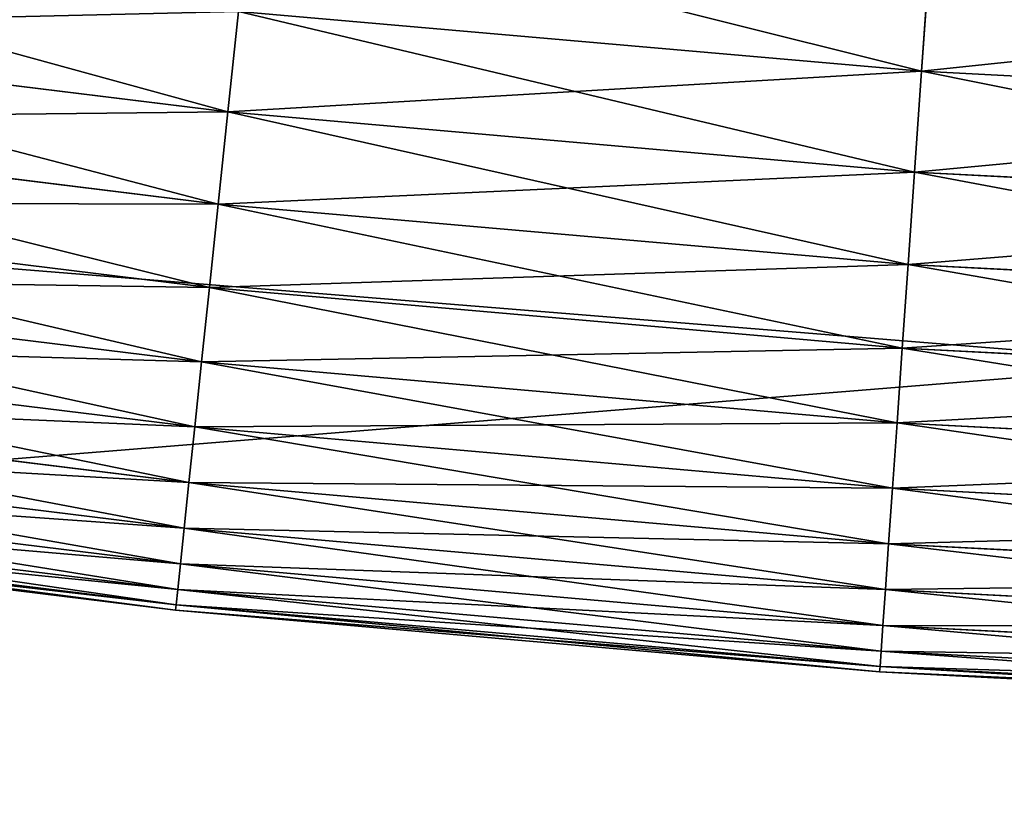
# Model space of a CAD drawing. Units: millimetres. Extents: x 0 to 48, y -38.8 to 38.9.
# Drawn here: x 30.8 to 31.6, y -15.5 to -14.9 of the extents above; entities that cross this region are included whole.
import ezdxf

# ---------------------------------------------------------------- set-up
doc = ezdxf.new("R2010")
doc.units = ezdxf.units.MM
doc.layers.get('0').update_dxf_attribs({"true_color": 0x000000})

# ---------------------------------------------------------------- blocks, each defined once
blk = doc.blocks.new('Group_11')
for p, q in [((144.0428, 4.9549, 232.7485), (144.1007, 5.7838, 233.6909)), ((144.1007, 5.7838, 6.3091), (144.0428, 4.9549, 7.2515)), ((138.7496, 4.6451, 231.7557), (138.8301, 5.411, 232.7485)), ((138.8301, 5.411, 7.2515), (138.7496, 4.6451, 8.2443)), ((144.0428, 4.9549, 232.7485), (138.8301, 5.411, 232.7485)), ((144.0428, 4.9549, 7.2515), (138.8301, 5.411, 7.2515)), ((138.7496, 4.6451, 231.7557), (133.5293, 5.2861, 231.7557)), ((138.7496, 4.6451, 8.2443), (133.5293, 5.2861, 8.2443)), ((143.9891, 4.1867, 231.7557), (144.0428, 4.9549, 232.7485)), ((144.0428, 4.9549, 7.2515), (143.9891, 4.1867, 8.2443)), ((149.2682, 4.6811, 232.7485), (144.0428, 4.9549, 232.7485)), ((149.2682, 4.6811, 7.2515), (144.0428, 4.9549, 7.2515)), ((138.6758, 3.9428, 230.7165), (133.4311, 4.5867, 230.7165)), ((138.6758, 3.9428, 9.2835), (133.4311, 4.5867, 9.2835)), ((138.6758, 3.9428, 230.7165), (138.7496, 4.6451, 231.7557)), ((138.7496, 4.6451, 8.2443), (138.6758, 3.9428, 9.2835)), ((143.9891, 4.1867, 231.7557), (138.7496, 4.6451, 231.7557)), ((143.9891, 4.1867, 8.2443), (138.7496, 4.6451, 8.2443)), ((143.9398, 3.4822, 230.7165), (143.9891, 4.1867, 231.7557)), ((143.9891, 4.1867, 8.2443), (143.9398, 3.4822, 9.2835)), ((149.2413, 3.9115, 231.7557), (143.9891, 4.1867, 231.7557)), ((149.2413, 3.9115, 8.2443), (143.9891, 4.1867, 8.2443)), ((138.6089, 3.3067, 229.6351), (133.3421, 3.9534, 229.6351)), ((138.6089, 3.3067, 10.3649), (133.3421, 3.9534, 10.3649)), ((138.6089, 3.3067, 229.6351), (138.6758, 3.9428, 230.7165)), ((138.6758, 3.9428, 9.2835), (138.6089, 3.3067, 10.3649)), ((143.9398, 3.4822, 230.7165), (138.6758, 3.9428, 230.7165)), ((143.9398, 3.4822, 9.2835), (138.6758, 3.9428, 9.2835)), ((143.8952, 2.8442, 229.6351), (143.9398, 3.4822, 230.7165)), ((143.9398, 3.4822, 9.2835), (143.8952, 2.8442, 10.3649)), ((149.2167, 3.2057, 230.7165), (143.9398, 3.4822, 230.7165)), ((149.2167, 3.2057, 9.2835), (143.9398, 3.4822, 9.2835)), ((138.5493, 2.7394, 228.5156), (133.2627, 3.3885, 228.5156)), ((138.5493, 2.7394, 11.4844), (133.2627, 3.3885, 11.4844)), ((138.5493, 2.7394, 228.5156), (138.6089, 3.3067, 229.6351)), ((138.6089, 3.3067, 10.3649), (138.5493, 2.7394, 11.4844)), ((143.8952, 2.8442, 229.6351), (138.6089, 3.3067, 229.6351)), ((143.8952, 2.8442, 10.3649), (138.6089, 3.3067, 10.3649)), ((138.4972, 2.2431, 227.3625), (133.1932, 2.8944, 227.3625)), ((138.4972, 2.2431, 12.6375), (133.1932, 2.8944, 12.6375)), ((143.8554, 2.2752, 228.5156), (143.8952, 2.8442, 229.6351)), ((143.8952, 2.8442, 10.3649), (143.8554, 2.2752, 11.4844)), ((149.1944, 2.5665, 229.6351), (143.8952, 2.8442, 229.6351)), ((149.1944, 2.5665, 10.3649), (143.8952, 2.8442, 10.3649)), ((138.4972, 2.2431, 227.3625), (138.5493, 2.7394, 228.5156)), ((138.5493, 2.7394, 11.4844), (138.4972, 2.2431, 12.6375)), ((143.8554, 2.2752, 228.5156), (138.5493, 2.7394, 228.5156)), ((143.8554, 2.2752, 11.4844), (138.5493, 2.7394, 11.4844)), ((138.4527, 1.8199, 226.1803), (133.134, 2.4729, 226.1803)), ((138.4527, 1.8199, 13.8197), (133.134, 2.4729, 13.8197)), ((143.8206, 1.7774, 227.3625), (143.8554, 2.2752, 228.5156)), ((143.8554, 2.2752, 11.4844), (143.8206, 1.7774, 12.6375)), ((149.1745, 1.9964, 228.5156), (143.8554, 2.2752, 228.5156)), ((149.1745, 1.9964, 11.4844), (143.8554, 2.2752, 11.4844)), ((138.4527, 1.8199, 226.1803), (138.4972, 2.2431, 227.3625)), ((138.4972, 2.2431, 12.6375), (138.4527, 1.8199, 13.8197)), ((143.8206, 1.7774, 227.3625), (138.4972, 2.2431, 227.3625)), ((143.8206, 1.7774, 12.6375), (138.4972, 2.2431, 12.6375)), ((138.416, 1.4713, 224.9738), (133.0852, 2.1258, 224.9738)), ((138.416, 1.4713, 15.0262), (133.0852, 2.1258, 15.0262)), ((138.3874, 1.1987, 223.7476), (133.0471, 1.8544, 223.7476)), ((138.3874, 1.1987, 16.2524), (133.0471, 1.8544, 16.2524)), ((138.416, 1.4713, 224.9738), (138.4527, 1.8199, 226.1803)), ((138.4527, 1.8199, 13.8197), (138.416, 1.4713, 15.0262)), ((143.7909, 1.3528, 226.1803), (138.4527, 1.8199, 226.1803)), ((143.7909, 1.3528, 13.8197), (138.4527, 1.8199, 13.8197)), ((143.7909, 1.3528, 226.1803), (143.8206, 1.7774, 227.3625)), ((143.8206, 1.7774, 12.6375), (143.7909, 1.3528, 13.8197)), ((149.157, 1.4977, 227.3625), (143.8206, 1.7774, 227.3625)), ((149.157, 1.4977, 12.6375), (143.8206, 1.7774, 12.6375)), ((138.3668, 1.0032, 222.5067), (133.0197, 1.6598, 222.5067)), ((138.3668, 1.0032, 17.4933), (133.0197, 1.6598, 17.4933)), ((138.3504, 0.8464, 220), (132.9978, 1.5036, 220)), ((138.3504, 0.8464, 20), (132.9978, 1.5036, 20)), ((138.3545, 0.8856, 221.2558), (133.0032, 1.5427, 221.2558)), ((138.3545, 0.8856, 18.7442), (133.0032, 1.5427, 18.7442)), ((138.3874, 1.1987, 223.7476), (138.416, 1.4713, 224.9738)), ((138.416, 1.4713, 15.0262), (138.3874, 1.1987, 16.2524)), ((143.7665, 1.0032, 224.9738), (138.416, 1.4713, 224.9738)), ((143.7665, 1.0032, 15.0262), (138.416, 1.4713, 15.0262)), ((143.7665, 1.0032, 224.9738), (143.7909, 1.3528, 226.1803)), ((143.7909, 1.3528, 13.8197), (143.7665, 1.0032, 15.0262)), ((149.1422, 1.0724, 226.1803), (143.7909, 1.3528, 226.1803)), ((149.1422, 1.0724, 13.8197), (143.7909, 1.3528, 13.8197)), ((138.3668, 1.0032, 222.5067), (138.3874, 1.1987, 223.7476)), ((138.3874, 1.1987, 16.2524), (138.3668, 1.0032, 17.4933)), ((143.7473, 0.7297, 223.7476), (138.3874, 1.1987, 223.7476)), ((143.7473, 0.7297, 16.2524), (138.3874, 1.1987, 16.2524)), ((138.3545, 0.8856, 221.2558), (138.3668, 1.0032, 222.5067)), ((138.3668, 1.0032, 17.4933), (138.3545, 0.8856, 18.7442)), ((143.7336, 0.5337, 222.5067), (138.3668, 1.0032, 222.5067)), ((143.7336, 0.5337, 17.4933), (138.3668, 1.0032, 17.4933)), ((143.7473, 0.7297, 223.7476), (143.7665, 1.0032, 224.9738)), ((143.7665, 1.0032, 15.0262), (143.7473, 0.7297, 16.2524)), ((149.13, 0.7221, 224.9738), (143.7665, 1.0032, 224.9738)), ((149.13, 0.7221, 15.0262), (143.7665, 1.0032, 15.0262)), ((138.3504, 0.8464, 220), (138.3545, 0.8856, 221.2558)), ((138.3545, 0.8856, 18.7442), (138.3504, 0.8464, 20)), ((138.3504, 0.8464, 20), (138.3504, 0.8464, 220)), ((143.7226, 0.3764, 220), (138.3504, 0.8464, 220)), ((143.7226, 0.3764, 20), (138.3504, 0.8464, 20)), ((143.7254, 0.4157, 221.2558), (138.3545, 0.8856, 221.2558)), ((143.7254, 0.4157, 18.7442), (138.3545, 0.8856, 18.7442)), ((143.7336, 0.5337, 222.5067), (143.7473, 0.7297, 223.7476)), ((143.7473, 0.7297, 16.2524), (143.7336, 0.5337, 17.4933)), ((149.1204, 0.4482, 223.7476), (143.7473, 0.7297, 223.7476)), ((149.1204, 0.4482, 16.2524), (143.7473, 0.7297, 16.2524)), ((143.7254, 0.4157, 221.2558), (143.7336, 0.5337, 222.5067)), ((143.7336, 0.5337, 17.4933), (143.7254, 0.4157, 18.7442)), ((149.1135, 0.2517, 222.5067), (143.7336, 0.5337, 222.5067)), ((149.1135, 0.2517, 17.4933), (143.7336, 0.5337, 17.4933)), ((143.7226, 0.3764, 220), (143.7254, 0.4157, 221.2558)), ((143.7254, 0.4157, 18.7442), (143.7226, 0.3764, 20)), ((143.7226, 0.3764, 20), (143.7226, 0.3764, 220)), ((149.108, 0.0941, 220), (143.7226, 0.3764, 220)), ((149.108, 0.0941, 20), (143.7226, 0.3764, 20)), ((149.1094, 0.1336, 221.2558), (143.7254, 0.4157, 221.2558)), ((149.1094, 0.1336, 18.7442), (143.7254, 0.4157, 18.7442))]:
    blk.add_line(p, q)
mesh = blk.add_polyface()
corners = [(144.1007, 5.7838, 233.6909), (138.8301, 5.411, 232.7485), (144.0428, 4.9549, 232.7485), (138.917, 6.2373, 233.6909)]
mesh.append_faces([[corners[k] for k in face] for face in [(0, 1, 2), (1, 0, 3)]], dxfattribs={"vtx0": -1})
mesh = blk.add_polyface()
corners = [(144.0428, 4.9549, 7.2515), (138.917, 6.2373, 6.3091), (144.1007, 5.7838, 6.3091), (138.8301, 5.411, 7.2515)]
mesh.append_faces([[corners[k] for k in face] for face in [(0, 1, 2), (1, 0, 3)]], dxfattribs={"vtx0": -1})
mesh = blk.add_polyface()
corners = [(138.8301, 5.411, 232.7485), (133.5293, 5.2861, 231.7557), (138.7496, 4.6451, 231.7557), (133.6365, 6.0487, 232.7485)]
mesh.append_faces([[corners[k] for k in face] for face in [(0, 1, 2), (1, 0, 3)]], dxfattribs={"vtx0": -1})
mesh = blk.add_polyface()
corners = [(138.7496, 4.6451, 8.2443), (133.6365, 6.0487, 7.2515), (138.8301, 5.411, 7.2515), (133.5293, 5.2861, 8.2443)]
mesh.append_faces([[corners[k] for k in face] for face in [(0, 1, 2), (1, 0, 3)]], dxfattribs={"vtx0": -1})
mesh = blk.add_polyface()
corners = [(149.2972, 5.5114, 233.6909), (144.0428, 4.9549, 232.7485), (149.2682, 4.6811, 232.7485), (144.1007, 5.7838, 233.6909)]
mesh.append_faces([[corners[k] for k in face] for face in [(0, 1, 2), (1, 0, 3)]], dxfattribs={"vtx0": -1})
mesh = blk.add_polyface()
corners = [(149.2682, 4.6811, 7.2515), (144.1007, 5.7838, 6.3091), (149.2972, 5.5114, 6.3091), (144.0428, 4.9549, 7.2515)]
mesh.append_faces([[corners[k] for k in face] for face in [(0, 1, 2), (1, 0, 3)]], dxfattribs={"vtx0": -1})
mesh = blk.add_polyface()
corners = [(144.0428, 4.9549, 232.7485), (138.7496, 4.6451, 231.7557), (143.9891, 4.1867, 231.7557), (138.8301, 5.411, 232.7485)]
mesh.append_faces([[corners[k] for k in face] for face in [(0, 1, 2), (1, 0, 3)]], dxfattribs={"vtx0": -1})
mesh = blk.add_polyface()
corners = [(143.9891, 4.1867, 8.2443), (138.8301, 5.411, 7.2515), (144.0428, 4.9549, 7.2515), (138.7496, 4.6451, 8.2443)]
mesh.append_faces([[corners[k] for k in face] for face in [(0, 1, 2), (1, 0, 3)]], dxfattribs={"vtx0": -1})
mesh = blk.add_polyface()
corners = [(138.7496, 4.6451, 231.7557), (133.4311, 4.5867, 230.7165), (138.6758, 3.9428, 230.7165), (133.5293, 5.2861, 231.7557)]
mesh.append_faces([[corners[k] for k in face] for face in [(0, 1, 2), (1, 0, 3)]], dxfattribs={"vtx0": -1})
mesh = blk.add_polyface()
corners = [(138.6758, 3.9428, 9.2835), (133.5293, 5.2861, 8.2443), (138.7496, 4.6451, 8.2443), (133.4311, 4.5867, 9.2835)]
mesh.append_faces([[corners[k] for k in face] for face in [(0, 1, 2), (1, 0, 3)]], dxfattribs={"vtx0": -1})
mesh = blk.add_polyface()
corners = [(149.2682, 4.6811, 232.7485), (143.9891, 4.1867, 231.7557), (149.2413, 3.9115, 231.7557), (144.0428, 4.9549, 232.7485)]
mesh.append_faces([[corners[k] for k in face] for face in [(0, 1, 2), (1, 0, 3)]], dxfattribs={"vtx0": -1})
mesh = blk.add_polyface()
corners = [(149.2413, 3.9115, 8.2443), (144.0428, 4.9549, 7.2515), (149.2682, 4.6811, 7.2515), (143.9891, 4.1867, 8.2443)]
mesh.append_faces([[corners[k] for k in face] for face in [(0, 1, 2), (1, 0, 3)]], dxfattribs={"vtx0": -1})
mesh = blk.add_polyface()
corners = [(138.6758, 3.9428, 230.7165), (133.3421, 3.9534, 229.6351), (138.6089, 3.3067, 229.6351), (133.4311, 4.5867, 230.7165)]
mesh.append_faces([[corners[k] for k in face] for face in [(0, 1, 2), (1, 0, 3)]], dxfattribs={"vtx0": -1})
mesh = blk.add_polyface()
corners = [(138.6089, 3.3067, 10.3649), (133.4311, 4.5867, 9.2835), (138.6758, 3.9428, 9.2835), (133.3421, 3.9534, 10.3649)]
mesh.append_faces([[corners[k] for k in face] for face in [(0, 1, 2), (1, 0, 3)]], dxfattribs={"vtx0": -1})
mesh = blk.add_polyface()
corners = [(143.9891, 4.1867, 231.7557), (138.6758, 3.9428, 230.7165), (143.9398, 3.4822, 230.7165), (138.7496, 4.6451, 231.7557)]
mesh.append_faces([[corners[k] for k in face] for face in [(0, 1, 2), (1, 0, 3)]], dxfattribs={"vtx0": -1})
mesh = blk.add_polyface()
corners = [(143.9398, 3.4822, 9.2835), (138.7496, 4.6451, 8.2443), (143.9891, 4.1867, 8.2443), (138.6758, 3.9428, 9.2835)]
mesh.append_faces([[corners[k] for k in face] for face in [(0, 1, 2), (1, 0, 3)]], dxfattribs={"vtx0": -1})
mesh = blk.add_polyface()
corners = [(149.2413, 3.9115, 231.7557), (143.9398, 3.4822, 230.7165), (149.2167, 3.2057, 230.7165), (143.9891, 4.1867, 231.7557)]
mesh.append_faces([[corners[k] for k in face] for face in [(0, 1, 2), (1, 0, 3)]], dxfattribs={"vtx0": -1})
mesh = blk.add_polyface()
corners = [(149.2167, 3.2057, 9.2835), (143.9891, 4.1867, 8.2443), (149.2413, 3.9115, 8.2443), (143.9398, 3.4822, 9.2835)]
mesh.append_faces([[corners[k] for k in face] for face in [(0, 1, 2), (1, 0, 3)]], dxfattribs={"vtx0": -1})
mesh = blk.add_polyface()
corners = [(138.6089, 3.3067, 229.6351), (133.2627, 3.3885, 228.5156), (138.5493, 2.7394, 228.5156), (133.3421, 3.9534, 229.6351)]
mesh.append_faces([[corners[k] for k in face] for face in [(0, 1, 2), (1, 0, 3)]], dxfattribs={"vtx0": -1})
mesh = blk.add_polyface()
corners = [(138.5493, 2.7394, 11.4844), (133.3421, 3.9534, 10.3649), (138.6089, 3.3067, 10.3649), (133.2627, 3.3885, 11.4844)]
mesh.append_faces([[corners[k] for k in face] for face in [(0, 1, 2), (1, 0, 3)]], dxfattribs={"vtx0": -1})
mesh = blk.add_polyface()
corners = [(143.9398, 3.4822, 230.7165), (138.6089, 3.3067, 229.6351), (143.8952, 2.8442, 229.6351), (138.6758, 3.9428, 230.7165)]
mesh.append_faces([[corners[k] for k in face] for face in [(0, 1, 2), (1, 0, 3)]], dxfattribs={"vtx0": -1})
mesh = blk.add_polyface()
corners = [(143.8952, 2.8442, 10.3649), (138.6758, 3.9428, 9.2835), (143.9398, 3.4822, 9.2835), (138.6089, 3.3067, 10.3649)]
mesh.append_faces([[corners[k] for k in face] for face in [(0, 1, 2), (1, 0, 3)]], dxfattribs={"vtx0": -1})
mesh = blk.add_polyface()
corners = [(149.2167, 3.2057, 230.7165), (143.8952, 2.8442, 229.6351), (149.1944, 2.5665, 229.6351), (143.9398, 3.4822, 230.7165)]
mesh.append_faces([[corners[k] for k in face] for face in [(0, 1, 2), (1, 0, 3)]], dxfattribs={"vtx0": -1})
mesh = blk.add_polyface()
corners = [(149.1944, 2.5665, 10.3649), (143.9398, 3.4822, 9.2835), (149.2167, 3.2057, 9.2835), (143.8952, 2.8442, 10.3649)]
mesh.append_faces([[corners[k] for k in face] for face in [(0, 1, 2), (1, 0, 3)]], dxfattribs={"vtx0": -1})
mesh = blk.add_polyface()
corners = [(138.5493, 2.7394, 228.5156), (133.1932, 2.8944, 227.3625), (138.4972, 2.2431, 227.3625), (133.2627, 3.3885, 228.5156)]
mesh.append_faces([[corners[k] for k in face] for face in [(0, 1, 2), (1, 0, 3)]], dxfattribs={"vtx0": -1})
mesh = blk.add_polyface()
corners = [(138.4972, 2.2431, 12.6375), (133.2627, 3.3885, 11.4844), (138.5493, 2.7394, 11.4844), (133.1932, 2.8944, 12.6375)]
mesh.append_faces([[corners[k] for k in face] for face in [(0, 1, 2), (1, 0, 3)]], dxfattribs={"vtx0": -1})
mesh = blk.add_polyface()
corners = [(143.8952, 2.8442, 229.6351), (138.5493, 2.7394, 228.5156), (143.8554, 2.2752, 228.5156), (138.6089, 3.3067, 229.6351)]
mesh.append_faces([[corners[k] for k in face] for face in [(0, 1, 2), (1, 0, 3)]], dxfattribs={"vtx0": -1})
mesh = blk.add_polyface()
corners = [(143.8554, 2.2752, 11.4844), (138.6089, 3.3067, 10.3649), (143.8952, 2.8442, 10.3649), (138.5493, 2.7394, 11.4844)]
mesh.append_faces([[corners[k] for k in face] for face in [(0, 1, 2), (1, 0, 3)]], dxfattribs={"vtx0": -1})
mesh = blk.add_polyface()
corners = [(138.4972, 2.2431, 227.3625), (133.134, 2.4729, 226.1803), (138.4527, 1.8199, 226.1803), (133.1932, 2.8944, 227.3625)]
mesh.append_faces([[corners[k] for k in face] for face in [(0, 1, 2), (1, 0, 3)]], dxfattribs={"vtx0": -1})
mesh = blk.add_polyface()
corners = [(138.4527, 1.8199, 13.8197), (133.1932, 2.8944, 12.6375), (138.4972, 2.2431, 12.6375), (133.134, 2.4729, 13.8197)]
mesh.append_faces([[corners[k] for k in face] for face in [(0, 1, 2), (1, 0, 3)]], dxfattribs={"vtx0": -1})
mesh = blk.add_polyface()
corners = [(149.1944, 2.5665, 229.6351), (143.8554, 2.2752, 228.5156), (149.1745, 1.9964, 228.5156), (143.8952, 2.8442, 229.6351)]
mesh.append_faces([[corners[k] for k in face] for face in [(0, 1, 2), (1, 0, 3)]], dxfattribs={"vtx0": -1})
mesh = blk.add_polyface()
corners = [(149.1745, 1.9964, 11.4844), (143.8952, 2.8442, 10.3649), (149.1944, 2.5665, 10.3649), (143.8554, 2.2752, 11.4844)]
mesh.append_faces([[corners[k] for k in face] for face in [(0, 1, 2), (1, 0, 3)]], dxfattribs={"vtx0": -1})
mesh = blk.add_polyface()
corners = [(143.8554, 2.2752, 228.5156), (138.4972, 2.2431, 227.3625), (143.8206, 1.7774, 227.3625), (138.5493, 2.7394, 228.5156)]
mesh.append_faces([[corners[k] for k in face] for face in [(0, 1, 2), (1, 0, 3)]], dxfattribs={"vtx0": -1})
mesh = blk.add_polyface()
corners = [(143.8206, 1.7774, 12.6375), (138.5493, 2.7394, 11.4844), (143.8554, 2.2752, 11.4844), (138.4972, 2.2431, 12.6375)]
mesh.append_faces([[corners[k] for k in face] for face in [(0, 1, 2), (1, 0, 3)]], dxfattribs={"vtx0": -1})
mesh = blk.add_polyface()
corners = [(138.4527, 1.8199, 226.1803), (133.0852, 2.1258, 224.9738), (138.416, 1.4713, 224.9738), (133.134, 2.4729, 226.1803)]
mesh.append_faces([[corners[k] for k in face] for face in [(0, 1, 2), (1, 0, 3)]], dxfattribs={"vtx0": -1})
mesh = blk.add_polyface()
corners = [(138.416, 1.4713, 15.0262), (133.134, 2.4729, 13.8197), (138.4527, 1.8199, 13.8197), (133.0852, 2.1258, 15.0262)]
mesh.append_faces([[corners[k] for k in face] for face in [(0, 1, 2), (1, 0, 3)]], dxfattribs={"vtx0": -1})
mesh = blk.add_polyface()
corners = [(149.1745, 1.9964, 228.5156), (143.8206, 1.7774, 227.3625), (149.157, 1.4977, 227.3625), (143.8554, 2.2752, 228.5156)]
mesh.append_faces([[corners[k] for k in face] for face in [(0, 1, 2), (1, 0, 3)]], dxfattribs={"vtx0": -1})
mesh = blk.add_polyface()
corners = [(149.157, 1.4977, 12.6375), (143.8554, 2.2752, 11.4844), (149.1745, 1.9964, 11.4844), (143.8206, 1.7774, 12.6375)]
mesh.append_faces([[corners[k] for k in face] for face in [(0, 1, 2), (1, 0, 3)]], dxfattribs={"vtx0": -1})
mesh = blk.add_polyface()
corners = [(143.8206, 1.7774, 227.3625), (138.4527, 1.8199, 226.1803), (143.7909, 1.3528, 226.1803), (138.4972, 2.2431, 227.3625)]
mesh.append_faces([[corners[k] for k in face] for face in [(0, 1, 2), (1, 0, 3)]], dxfattribs={"vtx0": -1})
mesh = blk.add_polyface()
corners = [(143.7909, 1.3528, 13.8197), (138.4972, 2.2431, 12.6375), (143.8206, 1.7774, 12.6375), (138.4527, 1.8199, 13.8197)]
mesh.append_faces([[corners[k] for k in face] for face in [(0, 1, 2), (1, 0, 3)]], dxfattribs={"vtx0": -1})
mesh = blk.add_polyface()
corners = [(138.416, 1.4713, 224.9738), (133.0471, 1.8544, 223.7476), (138.3874, 1.1987, 223.7476), (133.0852, 2.1258, 224.9738)]
mesh.append_faces([[corners[k] for k in face] for face in [(0, 1, 2), (1, 0, 3)]], dxfattribs={"vtx0": -1})
mesh = blk.add_polyface()
corners = [(138.3874, 1.1987, 16.2524), (133.0852, 2.1258, 15.0262), (138.416, 1.4713, 15.0262), (133.0471, 1.8544, 16.2524)]
mesh.append_faces([[corners[k] for k in face] for face in [(0, 1, 2), (1, 0, 3)]], dxfattribs={"vtx0": -1})
mesh = blk.add_polyface()
corners = [(138.3874, 1.1987, 223.7476), (133.0197, 1.6598, 222.5067), (138.3668, 1.0032, 222.5067), (133.0471, 1.8544, 223.7476)]
mesh.append_faces([[corners[k] for k in face] for face in [(0, 1, 2), (1, 0, 3)]], dxfattribs={"vtx0": -1})
mesh = blk.add_polyface()
corners = [(138.3668, 1.0032, 17.4933), (133.0471, 1.8544, 16.2524), (138.3874, 1.1987, 16.2524), (133.0197, 1.6598, 17.4933)]
mesh.append_faces([[corners[k] for k in face] for face in [(0, 1, 2), (1, 0, 3)]], dxfattribs={"vtx0": -1})
mesh = blk.add_polyface()
corners = [(143.7909, 1.3528, 226.1803), (138.416, 1.4713, 224.9738), (143.7665, 1.0032, 224.9738), (138.4527, 1.8199, 226.1803)]
mesh.append_faces([[corners[k] for k in face] for face in [(0, 1, 2), (1, 0, 3)]], dxfattribs={"vtx0": -1})
mesh = blk.add_polyface()
corners = [(143.7665, 1.0032, 15.0262), (138.4527, 1.8199, 13.8197), (143.7909, 1.3528, 13.8197), (138.416, 1.4713, 15.0262)]
mesh.append_faces([[corners[k] for k in face] for face in [(0, 1, 2), (1, 0, 3)]], dxfattribs={"vtx0": -1})
mesh = blk.add_polyface()
corners = [(149.157, 1.4977, 227.3625), (143.7909, 1.3528, 226.1803), (149.1422, 1.0724, 226.1803), (143.8206, 1.7774, 227.3625)]
mesh.append_faces([[corners[k] for k in face] for face in [(0, 1, 2), (1, 0, 3)]], dxfattribs={"vtx0": -1})
mesh = blk.add_polyface()
corners = [(149.1422, 1.0724, 13.8197), (143.8206, 1.7774, 12.6375), (149.157, 1.4977, 12.6375), (143.7909, 1.3528, 13.8197)]
mesh.append_faces([[corners[k] for k in face] for face in [(0, 1, 2), (1, 0, 3)]], dxfattribs={"vtx0": -1})
mesh = blk.add_polyface()
corners = [(138.3668, 1.0032, 222.5067), (133.0032, 1.5427, 221.2558), (138.3545, 0.8856, 221.2558), (133.0197, 1.6598, 222.5067)]
mesh.append_faces([[corners[k] for k in face] for face in [(0, 1, 2), (1, 0, 3)]], dxfattribs={"vtx0": -1})
mesh = blk.add_polyface()
corners = [(138.3545, 0.8856, 18.7442), (133.0197, 1.6598, 17.4933), (138.3668, 1.0032, 17.4933), (133.0032, 1.5427, 18.7442)]
mesh.append_faces([[corners[k] for k in face] for face in [(0, 1, 2), (1, 0, 3)]], dxfattribs={"vtx0": -1})
mesh = blk.add_polyface()
corners = [(138.3545, 0.8856, 221.2558), (132.9978, 1.5036, 220), (138.3504, 0.8464, 220), (133.0032, 1.5427, 221.2558)]
mesh.append_faces([[corners[k] for k in face] for face in [(0, 1, 2), (1, 0, 3)]], dxfattribs={"vtx0": -1})
mesh = blk.add_polyface()
corners = [(138.3504, 0.8464, 20), (133.0032, 1.5427, 18.7442), (138.3545, 0.8856, 18.7442), (132.9978, 1.5036, 20)]
mesh.append_faces([[corners[k] for k in face] for face in [(0, 1, 2), (1, 0, 3)]], dxfattribs={"vtx0": -1})
mesh = blk.add_polyface()
corners = [(138.3504, 0.8464, 220), (132.9978, 1.5036, 20), (138.3504, 0.8464, 20), (132.9978, 1.5036, 220)]
mesh.append_faces([[corners[k] for k in face] for face in [(0, 1, 2), (1, 0, 3)]], dxfattribs={"vtx0": -1})
mesh = blk.add_polyface()
corners = [(143.7665, 1.0032, 224.9738), (138.3874, 1.1987, 223.7476), (143.7473, 0.7297, 223.7476), (138.416, 1.4713, 224.9738)]
mesh.append_faces([[corners[k] for k in face] for face in [(0, 1, 2), (1, 0, 3)]], dxfattribs={"vtx0": -1})
mesh = blk.add_polyface()
corners = [(143.7473, 0.7297, 16.2524), (138.416, 1.4713, 15.0262), (143.7665, 1.0032, 15.0262), (138.3874, 1.1987, 16.2524)]
mesh.append_faces([[corners[k] for k in face] for face in [(0, 1, 2), (1, 0, 3)]], dxfattribs={"vtx0": -1})
mesh = blk.add_polyface()
corners = [(149.1422, 1.0724, 226.1803), (143.7665, 1.0032, 224.9738), (149.13, 0.7221, 224.9738), (143.7909, 1.3528, 226.1803)]
mesh.append_faces([[corners[k] for k in face] for face in [(0, 1, 2), (1, 0, 3)]], dxfattribs={"vtx0": -1})
mesh = blk.add_polyface()
corners = [(149.13, 0.7221, 15.0262), (143.7909, 1.3528, 13.8197), (149.1422, 1.0724, 13.8197), (143.7665, 1.0032, 15.0262)]
mesh.append_faces([[corners[k] for k in face] for face in [(0, 1, 2), (1, 0, 3)]], dxfattribs={"vtx0": -1})
mesh = blk.add_polyface()
corners = [(143.7473, 0.7297, 223.7476), (138.3668, 1.0032, 222.5067), (143.7336, 0.5337, 222.5067), (138.3874, 1.1987, 223.7476)]
mesh.append_faces([[corners[k] for k in face] for face in [(0, 1, 2), (1, 0, 3)]], dxfattribs={"vtx0": -1})
mesh = blk.add_polyface()
corners = [(143.7336, 0.5337, 17.4933), (138.3874, 1.1987, 16.2524), (143.7473, 0.7297, 16.2524), (138.3668, 1.0032, 17.4933)]
mesh.append_faces([[corners[k] for k in face] for face in [(0, 1, 2), (1, 0, 3)]], dxfattribs={"vtx0": -1})
mesh = blk.add_polyface()
corners = [(143.7336, 0.5337, 222.5067), (138.3545, 0.8856, 221.2558), (143.7254, 0.4157, 221.2558), (138.3668, 1.0032, 222.5067)]
mesh.append_faces([[corners[k] for k in face] for face in [(0, 1, 2), (1, 0, 3)]], dxfattribs={"vtx0": -1})
mesh = blk.add_polyface()
corners = [(143.7254, 0.4157, 18.7442), (138.3668, 1.0032, 17.4933), (143.7336, 0.5337, 17.4933), (138.3545, 0.8856, 18.7442)]
mesh.append_faces([[corners[k] for k in face] for face in [(0, 1, 2), (1, 0, 3)]], dxfattribs={"vtx0": -1})
mesh = blk.add_polyface()
corners = [(149.13, 0.7221, 224.9738), (143.7473, 0.7297, 223.7476), (149.1204, 0.4482, 223.7476), (143.7665, 1.0032, 224.9738)]
mesh.append_faces([[corners[k] for k in face] for face in [(0, 1, 2), (1, 0, 3)]], dxfattribs={"vtx0": -1})
mesh = blk.add_polyface()
corners = [(149.1204, 0.4482, 16.2524), (143.7665, 1.0032, 15.0262), (149.13, 0.7221, 15.0262), (143.7473, 0.7297, 16.2524)]
mesh.append_faces([[corners[k] for k in face] for face in [(0, 1, 2), (1, 0, 3)]], dxfattribs={"vtx0": -1})
mesh = blk.add_polyface()
corners = [(143.7254, 0.4157, 221.2558), (138.3504, 0.8464, 220), (143.7226, 0.3764, 220), (138.3545, 0.8856, 221.2558)]
mesh.append_faces([[corners[k] for k in face] for face in [(0, 1, 2), (1, 0, 3)]], dxfattribs={"vtx0": -1})
mesh = blk.add_polyface()
corners = [(143.7226, 0.3764, 20), (138.3545, 0.8856, 18.7442), (143.7254, 0.4157, 18.7442), (138.3504, 0.8464, 20)]
mesh.append_faces([[corners[k] for k in face] for face in [(0, 1, 2), (1, 0, 3)]], dxfattribs={"vtx0": -1})
mesh = blk.add_polyface()
corners = [(143.7226, 0.3764, 220), (138.3504, 0.8464, 20), (143.7226, 0.3764, 20), (138.3504, 0.8464, 220)]
mesh.append_faces([[corners[k] for k in face] for face in [(0, 1, 2), (1, 0, 3)]], dxfattribs={"vtx0": -1})
mesh = blk.add_polyface()
corners = [(149.1204, 0.4482, 223.7476), (143.7336, 0.5337, 222.5067), (149.1135, 0.2517, 222.5067), (143.7473, 0.7297, 223.7476)]
mesh.append_faces([[corners[k] for k in face] for face in [(0, 1, 2), (1, 0, 3)]], dxfattribs={"vtx0": -1})
mesh = blk.add_polyface()
corners = [(149.1135, 0.2517, 17.4933), (143.7473, 0.7297, 16.2524), (149.1204, 0.4482, 16.2524), (143.7336, 0.5337, 17.4933)]
mesh.append_faces([[corners[k] for k in face] for face in [(0, 1, 2), (1, 0, 3)]], dxfattribs={"vtx0": -1})
mesh = blk.add_polyface()
corners = [(149.1135, 0.2517, 222.5067), (143.7254, 0.4157, 221.2558), (149.1094, 0.1336, 221.2558), (143.7336, 0.5337, 222.5067)]
mesh.append_faces([[corners[k] for k in face] for face in [(0, 1, 2), (1, 0, 3)]], dxfattribs={"vtx0": -1})
mesh = blk.add_polyface()
corners = [(149.1094, 0.1336, 18.7442), (143.7336, 0.5337, 17.4933), (149.1135, 0.2517, 17.4933), (143.7254, 0.4157, 18.7442)]
mesh.append_faces([[corners[k] for k in face] for face in [(0, 1, 2), (1, 0, 3)]], dxfattribs={"vtx0": -1})
mesh = blk.add_polyface()
corners = [(149.1094, 0.1336, 221.2558), (143.7226, 0.3764, 220), (149.108, 0.0941, 220), (143.7254, 0.4157, 221.2558)]
mesh.append_faces([[corners[k] for k in face] for face in [(0, 1, 2), (1, 0, 3)]], dxfattribs={"vtx0": -1})
mesh = blk.add_polyface()
corners = [(149.108, 0.0941, 20), (143.7254, 0.4157, 18.7442), (149.1094, 0.1336, 18.7442), (143.7226, 0.3764, 20)]
mesh.append_faces([[corners[k] for k in face] for face in [(0, 1, 2), (1, 0, 3)]], dxfattribs={"vtx0": -1})
mesh = blk.add_polyface()
corners = [(149.108, 0.0941, 220), (143.7226, 0.3764, 20), (149.108, 0.0941, 20), (143.7226, 0.3764, 220)]
mesh.append_faces([[corners[k] for k in face] for face in [(0, 1, 2), (1, 0, 3)]], dxfattribs={"vtx0": -1})
blk = doc.blocks.new('Group_1')
mesh = blk.add_polyface()
corners = [(394.148, 242.9653, 28.2891), (240, 230.4828, 33.5876), (240, 242.9653, 28.2891), (394.148, 230.4828, 33.5876)]
mesh.append_faces([[corners[k] for k in face] for face in [(0, 1, 2), (1, 0, 3)]], dxfattribs={"vtx0": -1})
mesh = blk.add_polyface()
corners = [(394.148, 230.4828, 743.4124), (240, 242.9653, 748.7109), (240, 230.4828, 743.4124), (394.148, 242.9653, 748.7109)]
mesh.append_faces([[corners[k] for k in face] for face in [(0, 1, 2), (1, 0, 3)]], dxfattribs={"vtx0": -1})
blk = doc.blocks.new('EBL-4056')
at = {"xscale": 0.09999999999999999, "yscale": 0.09999999999999999, "zscale": 0.09999999999999999}
for name, p in [('Group_1', (0, 0)), ('Group_11', (17.1, 23.4, 26.85))]:
    blk.add_blockref(name, p, dxfattribs=at)

msp = doc.modelspace()

# ---------------------------------------------------------------- block references
msp.add_blockref('EBL-4056', (0, -38.85, -38.85))

doc.saveas('drawing.dxf')
